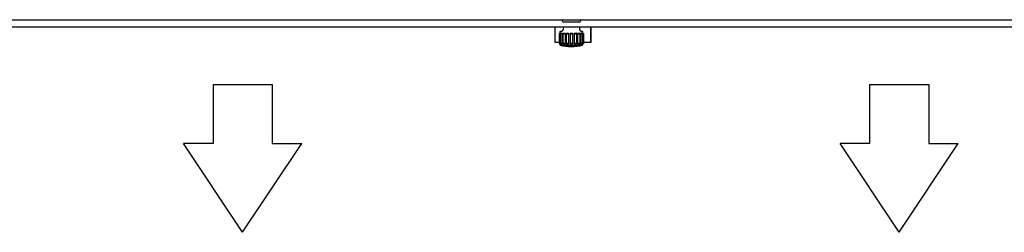
# Model space of a CAD drawing. Extents: x 6599 to 12501, y -2832 to 1341.
# Drawn here: x 8313 to 9146, y -657 to -478 of the extents above; entities that cross this region are included whole.
import ezdxf

# ---------------------------------------------------------------- set-up
doc = ezdxf.new("R2010")
doc.units = 0
doc.header["$LTSCALE"] = 15
doc.header["$MEASUREMENT"] = 0
doc.layers.get('0').update_dxf_attribs({"linetype": 'CONTINUOUS'})

msp = doc.modelspace()

# ---------------------------------------------------------------- linework, layer by layer
for p, q in [((7508.1, -477.74), (10050.5, -477.74)), ((8771.8, -478.24), (8771.8, -477.94)), ((8786.3, -479.74), (8773.3, -479.74)), ((8787.8, -478.24), (8787.8, -477.94)), ((10050.5, -483.94), (7508.1, -483.94)), ((8766.21, -497.1), (8766.21, -483.94)), ((8769.4, -489.68), (8769.4, -497.83)), ((8769.4, -489.68), (8769.4, -489.68)), ((8770.26, -489.12), (8770.26, -488.31)), ((8770.53, -489.61), (8770.53, -497.89)), ((8770.63, -489.11), (8770.63, -489.45)), ((8772.08, -489.11), (8772.08, -498.4)), ((8772.65, -489.49), (8772.65, -498.01)), ((8772.99, -483.94), (8772.92, -485.86)), ((8774.45, -489.11), (8774.45, -498.4)), ((8775.51, -489.33), (8775.51, -498.17)), ((8777.47, -489.11), (8777.47, -498.4)), ((8778.76, -489.14), (8778.76, -498.37)), ((8780.76, -489.14), (8780.76, -498.37)), ((8782.05, -489.11), (8782.05, -498.4)), ((8784.01, -489.33), (8784.01, -498.17)), ((8785.07, -489.11), (8785.07, -498.4)), ((8786.53, -483.94), (8786.6, -485.86)), ((8786.87, -489.49), (8786.87, -498.01)), ((8787.44, -489.11), (8787.44, -498.4)), ((8788.89, -489.11), (8788.89, -489.45)), ((8788.99, -489.61), (8788.99, -497.89)), ((8789.26, -489.12), (8789.26, -488.31)), ((8790.12, -489.68), (8790.12, -489.68)), ((8790.12, -489.68), (8790.12, -497.83)), ((8796.2, -483.94), (8796.2, -497.1)), ((8796.26, -497.1), (8796.26, -483.94)), ((8769.4, -497.1), (8766.21, -497.1)), ((8770.26, -499.4), (8770.26, -498.38)), ((8770.63, -498.05), (8770.63, -498.4)), ((8788.89, -498.05), (8788.89, -498.4)), ((8789.26, -499.4), (8789.26, -498.38)), ((8796.2, -497.1), (8790.12, -497.1)), ((8796.26, -497.1), (8796.2, -497.1)), ((8476.86, -532.39), (8526.86, -532.39)), ((8476.86, -532.39), (8476.86, -582.39)), ((8526.86, -532.39), (8526.86, -582.39)), ((9031.86, -532.39), (9081.86, -532.39)), ((9031.86, -532.39), (9031.86, -582.39)), ((9081.86, -532.39), (9081.86, -582.39)), ((8476.86, -582.39), (8451.86, -582.39)), ((8501.86, -657.39), (8451.86, -582.39)), ((8501.86, -657.39), (8551.86, -582.39)), ((8526.86, -582.39), (8551.86, -582.39)), ((9031.86, -582.39), (9006.86, -582.39)), ((9056.86, -657.39), (9006.86, -582.39)), ((9056.86, -657.39), (9106.86, -582.39)), ((9081.86, -582.39), (9106.86, -582.39))]:
    msp.add_line(p, q)
for centre, radius, start, end in [((8772, -477.94), 0.2, 90, 180), ((8773.3, -478.24), 1.5, 180, 270), ((8786.3, -478.24), 1.5, 270, 0), ((8787.6, -477.94), 0.2, 0, 90), ((8779.76, -450.31), 50, 259.04722, 280.95278)]:
    msp.add_arc(centre, radius, start, end)
for centre, major_axis, start_param, end_param in [((8779.76, -489.11), (-9.5, 0), 0.069221, 0.279845), ((8779.76, -489.11), (-9.5, 0), 0.418287, 0.628911), ((8779.76, -489.11), (-9.5, 0), 0.767353, 0.977976), ((8779.76, -489.11), (-9.5, 0), 1.116419, 1.327042), ((8779.76, -489.11), (-9.5, 0), 1.465485, 1.676108), ((8779.76, -489.11), (-9.5, 0), 1.814585, 2.025228), ((8779.76, -489.11), (-9.5, 0), 2.163732, 2.374385), ((8779.76, -489.11), (-9.5, 0), 2.51289, 2.723539), ((8779.76, -489.11), (9.5, 0), 6.00334, 6.213964), ((8779.76, -498.4), (-9.5, 0), 0.069221, 0.279845), ((8779.76, -498.4), (9.5, 0), 3.559646, 3.770295), ((8779.76, -498.4), (9.5, 0), 3.908801, 4.119453), ((8779.76, -498.4), (9.5, 0), 4.257957, 4.4686), ((8779.76, -498.4), (9.5, 0), 4.607077, 4.817701), ((8779.76, -498.4), (9.5, 0), 4.956143, 5.166767), ((8779.76, -498.4), (9.5, 0), 5.305209, 5.515833), ((8779.76, -498.4), (9.5, 0), 5.654275, 5.864898), ((8779.76, -498.4), (9.5, 0), 6.00334, 6.213964), ((8779.76, -499.4), (-9.5, 0), 0.000007, 3.141599)]:
    msp.add_ellipse(centre, major_axis=major_axis, ratio=0.000027, start_param=start_param, end_param=end_param)
for points, knots in [([(8770.28, -489.11), (8770.17, -489.17), (8770.05, -489.24), (8769.82, -489.38), (8769.7, -489.45), (8769.54, -489.56), (8769.47, -489.61), (8769.4, -489.67), (8769.39, -489.68), (8769.44, -489.68), (8769.5, -489.67), (8769.66, -489.61), (8769.76, -489.56), (8769.99, -489.45), (8770.13, -489.38), (8770.39, -489.24), (8770.52, -489.17), (8770.63, -489.11)], [-0.3413824, -0.3413824, -0.3413824, -0.3413824, -0.3021938, -0.3021938, -0.2569652, -0.2569652, -0.2153382, -0.2153382, -0.1737112, -0.1737112, -0.1320842, -0.1320842, -0.0904572, -0.0904572, -0.0452286, -0.0452286, -0.00604, -0.00604, -0.00604, -0.00604]), ([(8769.4, -489.68), (8769.4, -489.67), (8769.41, -489.66), (8769.47, -489.61), (8769.54, -489.56), (8769.7, -489.45), (8769.82, -489.38), (8770.04, -489.25), (8770.15, -489.18), (8770.26, -489.12)], [-0.1565277, -0.1565277, -0.1565277, -0.1565277, -0.1320842, -0.1320842, -0.0904572, -0.0904572, -0.0452286, -0.0452286, -0.0086332, -0.0086332, -0.0086332, -0.0086332]), ([(8770.26, -488.31), (8770.26, -488.2), (8770.28, -488.09), (8770.35, -487.89), (8770.4, -487.79), (8770.52, -487.62), (8770.6, -487.54), (8770.78, -487.42), (8770.88, -487.38), (8771.03, -487.33), (8771.08, -487.32), (8771.16, -487.31), (8771.19, -487.31), (8771.22, -487.31), (8771.23, -487.31), (8771.23, -487.31), (8771.24, -487.31), (8771.24, -487.31), (8771.24, -487.31), (8771.25, -487.31), (8771.25, -487.31), (8771.25, -487.31), (8771.25, -487.31), (8771.25, -487.31), (8771.26, -487.31), (8771.26, -487.31), (8771.26, -487.31), (8771.26, -487.31), (8771.26, -487.31), (8771.27, -487.31), (8771.29, -487.31), (8771.34, -487.31), (8771.38, -487.31), (8771.43, -487.31)], [0, 0, 0, 0, 0.0324297, 0.0324297, 0.064273, 0.064273, 0.0961374, 0.0961374, 0.128001, 0.128001, 0.1437778, 0.1437778, 0.1517056, 0.1517056, 0.1538221, 0.1538221, 0.1546513, 0.1546513, 0.1554639, 0.1554639, 0.156274, 0.156274, 0.1578899, 0.1578899, 0.1601153, 0.1601153, 0.1667858, 0.1667858, 0.1867898, 0.1867898, 0.2468362, 0.2468362, 0.3251757, 0.3251757, 0.3251757, 0.3251757]), ([(8771.08, -489.11), (8770.98, -489.17), (8770.88, -489.24), (8770.7, -489.38), (8770.62, -489.45), (8770.54, -489.56), (8770.52, -489.61), (8770.55, -489.67), (8770.6, -489.68), (8770.74, -489.68), (8770.83, -489.67), (8771.07, -489.61), (8771.2, -489.56), (8771.46, -489.45), (8771.61, -489.38), (8771.87, -489.24), (8771.98, -489.17), (8772.08, -489.11)], [-0.3413824, -0.3413824, -0.3413824, -0.3413824, -0.3021938, -0.3021938, -0.2569652, -0.2569652, -0.2153382, -0.2153382, -0.1737112, -0.1737112, -0.1320842, -0.1320842, -0.0904572, -0.0904572, -0.0452286, -0.0452286, -0.00604, -0.00604, -0.00604, -0.00604]), ([(8771.42, -487.31), (8771.42, -487.31), (8771.42, -487.31), (8771.42, -487.31), (8771.42, -487.31), (8771.43, -487.31), (8771.43, -487.31), (8771.43, -487.31), (8771.43, -487.31), (8771.44, -487.31), (8771.44, -487.31), (8771.44, -487.31), (8771.45, -487.31), (8771.46, -487.31), (8771.46, -487.31), (8771.48, -487.31), (8771.49, -487.3), (8771.53, -487.3), (8771.56, -487.3), (8771.68, -487.29), (8771.77, -487.27), (8772.01, -487.2), (8772.16, -487.12), (8772.42, -486.94), (8772.53, -486.82), (8772.72, -486.57), (8772.8, -486.42), (8772.89, -486.14), (8772.91, -486), (8772.92, -485.86)], [2.8219036, 2.8219036, 2.8219036, 2.8219036, 2.8238443, 2.8238443, 2.8284505, 2.8284505, 2.831909, 2.831909, 2.8339248, 2.8339248, 2.8345284, 2.8345284, 2.835756, 2.835756, 2.838188, 2.838188, 2.8411578, 2.8411578, 2.8500651, 2.8500651, 2.8768746, 2.8768746, 2.925051, 2.925051, 2.972832, 2.972832, 3.0206279, 3.0206279, 3.0624857, 3.0624857, 3.0624857, 3.0624857]), ([(8772.92, -489.11), (8772.84, -489.17), (8772.78, -489.24), (8772.67, -489.38), (8772.65, -489.45), (8772.66, -489.56), (8772.69, -489.61), (8772.81, -489.67), (8772.9, -489.68), (8773.12, -489.68), (8773.25, -489.67), (8773.52, -489.61), (8773.66, -489.56), (8773.93, -489.45), (8774.07, -489.38), (8774.29, -489.24), (8774.38, -489.17), (8774.45, -489.11)], [-0.3413824, -0.3413824, -0.3413824, -0.3413824, -0.3021938, -0.3021938, -0.2569652, -0.2569652, -0.2153382, -0.2153382, -0.1737112, -0.1737112, -0.1320842, -0.1320842, -0.0904572, -0.0904572, -0.0452286, -0.0452286, -0.00604, -0.00604, -0.00604, -0.00604]), ([(8775.59, -489.11), (8775.55, -489.17), (8775.52, -489.24), (8775.51, -489.38), (8775.53, -489.45), (8775.63, -489.56), (8775.71, -489.61), (8775.91, -489.67), (8776.04, -489.68), (8776.3, -489.68), (8776.45, -489.67), (8776.73, -489.61), (8776.87, -489.56), (8777.1, -489.45), (8777.22, -489.38), (8777.38, -489.24), (8777.43, -489.17), (8777.47, -489.11)], [-0.3413824, -0.3413824, -0.3413824, -0.3413824, -0.3021938, -0.3021938, -0.2569652, -0.2569652, -0.2153382, -0.2153382, -0.1737112, -0.1737112, -0.1320842, -0.1320842, -0.0904572, -0.0904572, -0.0452286, -0.0452286, -0.00604, -0.00604, -0.00604, -0.00604]), ([(8778.76, -489.11), (8778.76, -489.17), (8778.77, -489.24), (8778.85, -489.38), (8778.92, -489.45), (8779.1, -489.56), (8779.22, -489.61), (8779.48, -489.67), (8779.62, -489.68), (8779.9, -489.68), (8780.04, -489.67), (8780.3, -489.61), (8780.42, -489.56), (8780.6, -489.45), (8780.67, -489.38), (8780.75, -489.24), (8780.76, -489.17), (8780.76, -489.11)], [-0.3413824, -0.3413824, -0.3413824, -0.3413824, -0.3021938, -0.3021938, -0.2569652, -0.2569652, -0.2153382, -0.2153382, -0.1737112, -0.1737112, -0.1320842, -0.1320842, -0.0904572, -0.0904572, -0.0452286, -0.0452286, -0.00604, -0.00604, -0.00604, -0.00604]), ([(8782.05, -489.11), (8782.09, -489.17), (8782.14, -489.24), (8782.3, -489.38), (8782.42, -489.45), (8782.65, -489.56), (8782.79, -489.61), (8783.07, -489.67), (8783.22, -489.68), (8783.48, -489.68), (8783.61, -489.67), (8783.81, -489.61), (8783.89, -489.56), (8783.99, -489.45), (8784.01, -489.38), (8784, -489.24), (8783.97, -489.17), (8783.93, -489.11)], [-0.3413824, -0.3413824, -0.3413824, -0.3413824, -0.3021938, -0.3021938, -0.2569652, -0.2569652, -0.2153382, -0.2153382, -0.1737112, -0.1737112, -0.1320842, -0.1320842, -0.0904572, -0.0904572, -0.0452286, -0.0452286, -0.00604, -0.00604, -0.00604, -0.00604]), ([(8785.07, -489.11), (8785.14, -489.17), (8785.23, -489.24), (8785.45, -489.38), (8785.59, -489.45), (8785.85, -489.56), (8786, -489.61), (8786.27, -489.67), (8786.4, -489.68), (8786.62, -489.68), (8786.71, -489.67), (8786.83, -489.61), (8786.86, -489.56), (8786.87, -489.45), (8786.84, -489.38), (8786.74, -489.24), (8786.68, -489.17), (8786.6, -489.11)], [-0.3413824, -0.3413824, -0.3413824, -0.3413824, -0.3021938, -0.3021938, -0.2569652, -0.2569652, -0.2153382, -0.2153382, -0.1737112, -0.1737112, -0.1320842, -0.1320842, -0.0904572, -0.0904572, -0.0452286, -0.0452286, -0.00604, -0.00604, -0.00604, -0.00604]), ([(8786.6, -485.86), (8786.61, -486.02), (8786.64, -486.18), (8786.75, -486.48), (8786.83, -486.63), (8787.03, -486.87), (8787.16, -486.98), (8787.42, -487.16), (8787.57, -487.22), (8787.8, -487.28), (8787.88, -487.29), (8787.98, -487.3), (8788, -487.3), (8788.03, -487.31), (8788.05, -487.31), (8788.07, -487.31), (8788.07, -487.31), (8788.08, -487.31), (8788.08, -487.31), (8788.08, -487.31), (8788.09, -487.31), (8788.09, -487.31), (8788.09, -487.31), (8788.09, -487.31), (8788.09, -487.31), (8788.1, -487.31), (8788.1, -487.31), (8788.1, -487.31)], [0, 0, 0, 0, 0.0486441, 0.0486441, 0.0964091, 0.0964091, 0.1442056, 0.1442056, 0.192001, 0.192001, 0.2156665, 0.2156665, 0.2215642, 0.2215642, 0.2259963, 0.2259963, 0.227515, 0.227515, 0.2281188, 0.2281188, 0.2293441, 0.2293441, 0.2317719, 0.2317719, 0.2349574, 0.2349574, 0.2405223, 0.2405223, 0.2405223, 0.2405223]), ([(8787.44, -489.11), (8787.54, -489.17), (8787.65, -489.24), (8787.91, -489.38), (8788.06, -489.45), (8788.32, -489.56), (8788.45, -489.61), (8788.68, -489.67), (8788.78, -489.68), (8788.92, -489.68), (8788.97, -489.67), (8789, -489.61), (8788.98, -489.56), (8788.89, -489.45), (8788.82, -489.38), (8788.64, -489.24), (8788.54, -489.17), (8788.44, -489.11)], [-0.3413824, -0.3413824, -0.3413824, -0.3413824, -0.3021938, -0.3021938, -0.2569652, -0.2569652, -0.2153382, -0.2153382, -0.1737112, -0.1737112, -0.1320842, -0.1320842, -0.0904572, -0.0904572, -0.0452286, -0.0452286, -0.00604, -0.00604, -0.00604, -0.00604]), ([(8788.09, -487.31), (8788.14, -487.31), (8788.18, -487.31), (8788.23, -487.31), (8788.24, -487.31), (8788.25, -487.31), (8788.26, -487.31), (8788.26, -487.31), (8788.26, -487.31), (8788.26, -487.31), (8788.26, -487.31), (8788.27, -487.31), (8788.27, -487.31), (8788.27, -487.31), (8788.27, -487.31), (8788.28, -487.31), (8788.28, -487.31), (8788.28, -487.31), (8788.29, -487.31), (8788.3, -487.31), (8788.31, -487.31), (8788.33, -487.31), (8788.34, -487.31), (8788.41, -487.32), (8788.46, -487.32), (8788.6, -487.36), (8788.7, -487.4), (8788.88, -487.52), (8788.96, -487.59), (8789.1, -487.75), (8789.15, -487.85), (8789.23, -488.05), (8789.25, -488.15), (8789.26, -488.27), (8789.26, -488.29), (8789.26, -488.31)], [2.6431959, 2.6431959, 2.6431959, 2.6431959, 2.7178452, 2.7178452, 2.7717957, 2.7717957, 2.7957263, 2.7957263, 2.8046996, 2.8046996, 2.8114372, 2.8114372, 2.8122885, 2.8122885, 2.8130969, 2.8130969, 2.8139105, 2.8139105, 2.8155417, 2.8155417, 2.817144, 2.817144, 2.8219494, 2.8219494, 2.8363886, 2.8363886, 2.867983, 2.867983, 2.8998524, 2.8998524, 2.9317158, 2.9317158, 2.9635795, 2.9635795, 2.9684529, 2.9684529, 2.9684529, 2.9684529]), ([(8788.89, -489.11), (8789, -489.17), (8789.13, -489.24), (8789.39, -489.38), (8789.53, -489.45), (8789.75, -489.56), (8789.86, -489.61), (8790.02, -489.67), (8790.08, -489.68), (8790.12, -489.68), (8790.12, -489.67), (8790.05, -489.61), (8789.98, -489.56), (8789.82, -489.45), (8789.7, -489.38), (8789.47, -489.24), (8789.35, -489.17), (8789.24, -489.11)], [-0.3413824, -0.3413824, -0.3413824, -0.3413824, -0.3021938, -0.3021938, -0.2569652, -0.2569652, -0.2153382, -0.2153382, -0.1737112, -0.1737112, -0.1320842, -0.1320842, -0.0904572, -0.0904572, -0.0452286, -0.0452286, -0.00604, -0.00604, -0.00604, -0.00604]), ([(8789.26, -489.12), (8789.37, -489.18), (8789.48, -489.25), (8789.7, -489.38), (8789.82, -489.45), (8789.98, -489.56), (8790.05, -489.61), (8790.1, -489.66), (8790.11, -489.67), (8790.11, -489.68)], [-0.3387892, -0.3387892, -0.3387892, -0.3387892, -0.3021938, -0.3021938, -0.2569652, -0.2569652, -0.2153382, -0.2153382, -0.1908947, -0.1908947, -0.1908947, -0.1908947]), ([(8770.63, -498.4), (8770.52, -498.33), (8770.39, -498.26), (8770.13, -498.12), (8769.99, -498.05), (8769.76, -497.94), (8769.66, -497.9), (8769.5, -497.83), (8769.44, -497.82), (8769.39, -497.82), (8769.4, -497.83), (8769.47, -497.9), (8769.54, -497.94), (8769.7, -498.05), (8769.82, -498.12), (8770.05, -498.26), (8770.17, -498.33), (8770.28, -498.4)], [-0.6443869, -0.6443869, -0.6443869, -0.6443869, -0.6051983, -0.6051983, -0.5599697, -0.5599697, -0.5183427, -0.5183427, -0.4767158, -0.4767158, -0.4350888, -0.4350888, -0.3934618, -0.3934618, -0.3482332, -0.3482332, -0.3090446, -0.3090446, -0.3090446, -0.3090446]), ([(8772.08, -498.4), (8771.98, -498.33), (8771.87, -498.26), (8771.61, -498.12), (8771.46, -498.05), (8771.2, -497.94), (8771.07, -497.9), (8770.83, -497.83), (8770.74, -497.82), (8770.6, -497.82), (8770.55, -497.83), (8770.52, -497.9), (8770.54, -497.94), (8770.62, -498.05), (8770.7, -498.12), (8770.88, -498.26), (8770.98, -498.33), (8771.08, -498.4)], [-0.6443869, -0.6443869, -0.6443869, -0.6443869, -0.6051983, -0.6051983, -0.5599697, -0.5599697, -0.5183427, -0.5183427, -0.4767158, -0.4767158, -0.4350888, -0.4350888, -0.3934618, -0.3934618, -0.3482332, -0.3482332, -0.3090446, -0.3090446, -0.3090446, -0.3090446]), ([(8774.45, -498.4), (8774.38, -498.33), (8774.29, -498.26), (8774.07, -498.12), (8773.93, -498.05), (8773.66, -497.94), (8773.52, -497.9), (8773.25, -497.83), (8773.12, -497.82), (8772.9, -497.82), (8772.81, -497.83), (8772.69, -497.9), (8772.66, -497.94), (8772.65, -498.05), (8772.67, -498.12), (8772.78, -498.26), (8772.84, -498.33), (8772.92, -498.4)], [-0.6443869, -0.6443869, -0.6443869, -0.6443869, -0.6051983, -0.6051983, -0.5599697, -0.5599697, -0.5183427, -0.5183427, -0.4767158, -0.4767158, -0.4350888, -0.4350888, -0.3934618, -0.3934618, -0.3482332, -0.3482332, -0.3090446, -0.3090446, -0.3090446, -0.3090446]), ([(8777.47, -498.4), (8777.43, -498.33), (8777.38, -498.26), (8777.22, -498.12), (8777.1, -498.05), (8776.87, -497.94), (8776.73, -497.9), (8776.45, -497.83), (8776.3, -497.82), (8776.04, -497.82), (8775.91, -497.83), (8775.71, -497.9), (8775.63, -497.94), (8775.53, -498.05), (8775.51, -498.12), (8775.52, -498.26), (8775.55, -498.33), (8775.59, -498.4)], [-0.6443869, -0.6443869, -0.6443869, -0.6443869, -0.6051983, -0.6051983, -0.5599697, -0.5599697, -0.5183427, -0.5183427, -0.4767158, -0.4767158, -0.4350888, -0.4350888, -0.3934618, -0.3934618, -0.3482332, -0.3482332, -0.3090446, -0.3090446, -0.3090446, -0.3090446]), ([(8780.76, -498.4), (8780.76, -498.33), (8780.75, -498.26), (8780.67, -498.12), (8780.6, -498.05), (8780.42, -497.94), (8780.3, -497.9), (8780.04, -497.83), (8779.9, -497.82), (8779.62, -497.82), (8779.48, -497.83), (8779.22, -497.9), (8779.1, -497.94), (8778.92, -498.05), (8778.85, -498.12), (8778.77, -498.26), (8778.76, -498.33), (8778.76, -498.4)], [-0.6443869, -0.6443869, -0.6443869, -0.6443869, -0.6051983, -0.6051983, -0.5599697, -0.5599697, -0.5183427, -0.5183427, -0.4767158, -0.4767158, -0.4350888, -0.4350888, -0.3934618, -0.3934618, -0.3482332, -0.3482332, -0.3090446, -0.3090446, -0.3090446, -0.3090446]), ([(8783.93, -498.4), (8783.97, -498.33), (8784, -498.26), (8784.01, -498.12), (8783.99, -498.05), (8783.89, -497.94), (8783.81, -497.9), (8783.61, -497.83), (8783.48, -497.82), (8783.22, -497.82), (8783.07, -497.83), (8782.79, -497.9), (8782.65, -497.94), (8782.42, -498.05), (8782.3, -498.12), (8782.14, -498.26), (8782.09, -498.33), (8782.05, -498.4)], [-0.6443869, -0.6443869, -0.6443869, -0.6443869, -0.6051983, -0.6051983, -0.5599697, -0.5599697, -0.5183427, -0.5183427, -0.4767158, -0.4767158, -0.4350888, -0.4350888, -0.3934618, -0.3934618, -0.3482332, -0.3482332, -0.3090446, -0.3090446, -0.3090446, -0.3090446]), ([(8786.6, -498.4), (8786.68, -498.33), (8786.74, -498.26), (8786.84, -498.12), (8786.87, -498.05), (8786.86, -497.94), (8786.83, -497.9), (8786.71, -497.83), (8786.62, -497.82), (8786.4, -497.82), (8786.27, -497.83), (8786, -497.9), (8785.85, -497.94), (8785.59, -498.05), (8785.45, -498.12), (8785.23, -498.26), (8785.14, -498.33), (8785.07, -498.4)], [-0.6443869, -0.6443869, -0.6443869, -0.6443869, -0.6051983, -0.6051983, -0.5599697, -0.5599697, -0.5183427, -0.5183427, -0.4767158, -0.4767158, -0.4350888, -0.4350888, -0.3934618, -0.3934618, -0.3482332, -0.3482332, -0.3090446, -0.3090446, -0.3090446, -0.3090446]), ([(8788.44, -498.4), (8788.54, -498.33), (8788.64, -498.26), (8788.82, -498.12), (8788.89, -498.05), (8788.98, -497.94), (8789, -497.9), (8788.97, -497.83), (8788.92, -497.82), (8788.78, -497.82), (8788.68, -497.83), (8788.45, -497.9), (8788.32, -497.94), (8788.06, -498.05), (8787.91, -498.12), (8787.65, -498.26), (8787.54, -498.33), (8787.44, -498.4)], [-0.6443869, -0.6443869, -0.6443869, -0.6443869, -0.6051983, -0.6051983, -0.5599697, -0.5599697, -0.5183427, -0.5183427, -0.4767158, -0.4767158, -0.4350888, -0.4350888, -0.3934618, -0.3934618, -0.3482332, -0.3482332, -0.3090446, -0.3090446, -0.3090446, -0.3090446]), ([(8789.24, -498.4), (8789.35, -498.33), (8789.47, -498.26), (8789.7, -498.12), (8789.82, -498.05), (8789.98, -497.94), (8790.05, -497.9), (8790.12, -497.83), (8790.12, -497.82), (8790.08, -497.82), (8790.02, -497.83), (8789.86, -497.9), (8789.75, -497.94), (8789.53, -498.05), (8789.39, -498.12), (8789.13, -498.26), (8789, -498.33), (8788.89, -498.4)], [-0.6443869, -0.6443869, -0.6443869, -0.6443869, -0.6051983, -0.6051983, -0.5599697, -0.5599697, -0.5183427, -0.5183427, -0.4767158, -0.4767158, -0.4350888, -0.4350888, -0.3934618, -0.3934618, -0.3482332, -0.3482332, -0.3090446, -0.3090446, -0.3090446, -0.3090446])]:
    msp.add_open_spline(points, degree=3, knots=knots)

doc.saveas('drawing.dxf')
